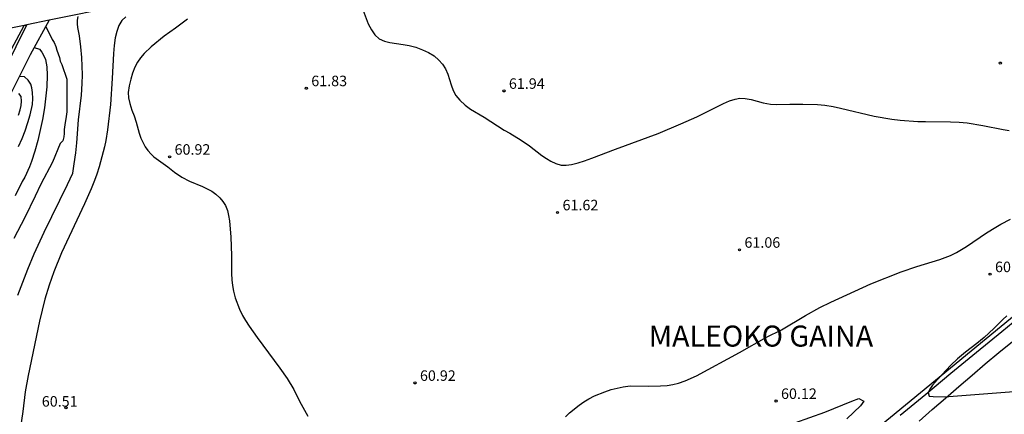
# Model space of a CAD drawing. Units: millimetres. Extents: x 587643 to 587994, y 4795540 to 4795791.
# Drawn here: x 587783 to 587853, y 4795639 to 4795667 of the extents above; entities that cross this region are included whole.
import ezdxf

# ---------------------------------------------------------------- set-up
doc = ezdxf.new("R2010")
doc.units = ezdxf.units.MM
for name, color, linetype in [('020104', 34, 'Continuous'), ('020204', 9, 'Continuous'), ('020306', 9, 'Continuous'), ('020308', 9, 'Continuous'), ('060102', 9, 'Continuous'), ('060113', 4, 'Continuous'), ('060119', 9, 'Continuous'), ('060125', 1, 'Continuous'), ('070111', 6, 'Continuous'), ('260101', 9, 'Continuous')]:
    doc.layers.add(name, color=color, linetype=linetype)
doc.layers.add('020105', color=24, linetype='Continuous', lineweight=30)
doc.styles.add('ARIAL', font='ARIAL.TTF', dxfattribs={"height": 1})
doc.styles.add('ARIALI', font='ARIALI.TTF', dxfattribs={"height": 1})

# ---------------------------------------------------------------- blocks, each defined once
blk = doc.blocks.new('COTAPU')
blk.add_circle((0, 0), 0.075)

msp = doc.modelspace()

# ---------------------------------------------------------------- linework, layer by layer
at = {"layer": '020104', "flags": 128}
for points, elevation in [([(587807.601, 4795668.076), (587807.971, 4795667.126), (587808.201, 4795666.676), (587808.431, 4795666.326), (587808.741, 4795666.046), (587809.131, 4795665.866), (587809.521, 4795665.776), (587810.471, 4795665.646), (587810.891, 4795665.566), (587811.361, 4795665.446), (587811.851, 4795665.266), (587812.271, 4795665.076), (587812.671, 4795664.826), (587813.021, 4795664.526), (587813.281, 4795664.236), (587813.491, 4795663.906), (587813.661, 4795663.516), (587813.881, 4795662.766), (587814.041, 4795662.356), (587814.231, 4795662.006), (587814.511, 4795661.656), (587814.881, 4795661.306), (587815.271, 4795661.036), (587816.241, 4795660.456), (587817.681, 4795659.536), (587818.091, 4795659.306), (587818.891, 4795658.816), (587819.491, 4795658.396), (587820.36, 4795657.726), (587820.7, 4795657.496), (587821.02, 4795657.306), (587821.36, 4795657.136), (587821.75, 4795657.036), (587822.1, 4795657.026), (587822.49, 4795657.076), (587822.97, 4795657.196), (587823.42, 4795657.336), (587823.93, 4795657.516), (587825.62, 4795658.176), (587828.68, 4795659.296), (587830.29, 4795659.966), (587831.43, 4795660.486), (587833.33, 4795661.436), (587833.76, 4795661.616), (587834.16, 4795661.746), (587834.51, 4795661.806), (587834.88, 4795661.786), (587835.32, 4795661.716), (587836.18, 4795661.476), (587836.7, 4795661.376), (587837.14, 4795661.346), (587838.08, 4795661.376), (587839, 4795661.376), (587840.05, 4795661.356), (587840.57, 4795661.306), (587841.17, 4795661.206), (587841.69, 4795661.096), (587844.09, 4795660.516), (587845.35, 4795660.306), (587845.96, 4795660.236), (587847.2, 4795660.156), (587847.77, 4795660.136), (587849.55, 4795660.125), (587850.17, 4795660.095), (587850.73, 4795660.045), (587851.85, 4795659.865), (587853.3, 4795659.575), (587853.74, 4795659.505)], 62), ([(587782.961, 4795647.747), (587783.661, 4795649.597), (587784.121, 4795650.707), (587784.841, 4795652.237), (587786.491, 4795655.637), (587786.872, 4795656.467), (587786.981, 4795657.117), (587787.091, 4795657.907), (587787.171, 4795658.617), (587787.291, 4795660.257), (587787.492, 4795662.017), (587787.552, 4795662.847), (587787.572, 4795663.467), (587787.552, 4795664.097), (587787.522, 4795664.717), (587787.462, 4795665.477), (587787.352, 4795666.267), (587787.242, 4795666.847), (587787.212, 4795667.117), (587787.222, 4795667.387), (587787.272, 4795667.637)], 59), ([(587795.071, 4795667.446), (587794.211, 4795666.806), (587793.401, 4795666.237), (587792.461, 4795665.477), (587791.981, 4795665.007), (587791.721, 4795664.697), (587791.501, 4795664.387), (587791.311, 4795664.017), (587791.141, 4795663.597), (587791.011, 4795663.177), (587790.891, 4795662.687), (587790.831, 4795662.207), (587790.851, 4795661.827), (587790.941, 4795661.437), (587791.101, 4795660.947), (587791.261, 4795660.537), (587791.401, 4795660.097), (587791.611, 4795659.307), (587791.731, 4795658.947), (587791.891, 4795658.617), (587792.051, 4795658.337), (587792.241, 4795658.067), (587792.461, 4795657.817), (587792.671, 4795657.627), (587793.671, 4795656.917), (587794.131, 4795656.527), (587794.651, 4795656.177), (587795.211, 4795655.897), (587796.141, 4795655.497), (587796.801, 4795655.167), (587797.101, 4795654.957), (587797.381, 4795654.707), (587797.601, 4795654.447), (587797.781, 4795654.147), (587797.921, 4795653.787), (587798.001, 4795653.447), (587798.061, 4795653.057), (587798.171, 4795651.887), (587798.211, 4795650.587), (587798.211, 4795649.297), (587798.231, 4795648.837), (587798.271, 4795648.437), (587798.341, 4795648.047), (587798.471, 4795647.567), (587798.781, 4795646.757), (587799.001, 4795646.307), (587799.211, 4795645.937), (587799.461, 4795645.547), (587800.031, 4795644.727), (587801.671, 4795642.537), (587802.191, 4795641.797), (587802.651, 4795641.017), (587803.061, 4795640.197), (587803.651, 4795639.107)], 61), ([(587784.95, 4795666.925), (587785.416, 4795665.995), (587785.541, 4795665.776), (587785.666, 4795665.494), (587785.729, 4795665.243), (587785.917, 4795664.711), (587785.98, 4795664.46), (587786.105, 4795664.21), (587786.45, 4795663.176), (587786.45, 4795660.826), (587786.388, 4795660.325), (587786.324, 4795660.075), (587786.262, 4795659.573), (587786.262, 4795659.291), (587786.23, 4795659.041), (587786.168, 4795658.759), (587785.98, 4795658.571), (587785.431, 4795657.237), (587784.601, 4795655.667), (587784.201, 4795654.817), (587783.441, 4795653.297), (587782.661, 4795651.797)], 58), ([(587784.127, 4795665.418), (587784.492, 4795665.317), (587784.672, 4795665.097), (587784.792, 4795664.867), (587784.922, 4795664.567), (587784.972, 4795664.307), (587785.012, 4795664.047), (587785.052, 4795663.457), (587785.022, 4795662.627), (587784.852, 4795661.127), (587784.722, 4795660.287), (587784.392, 4795658.777), (587784.172, 4795658.037), (587783.922, 4795657.287), (587783.782, 4795656.907), (587783.441, 4795656.167), (587783.271, 4795655.857), (587782.771, 4795654.837)], 57), ([(587783.002, 4795658.367), (587783.262, 4795658.927), (587783.472, 4795659.487), (587783.672, 4795660.077), (587783.832, 4795660.617), (587783.992, 4795661.357), (587784.032, 4795661.777), (587784.012, 4795662.207), (587783.952, 4795662.547), (587783.872, 4795662.797), (587783.692, 4795663.087), (587783.432, 4795663.327), (587783.073, 4795663.364)], 56), ([(587782.992, 4795660.587), (587783.112, 4795660.977), (587783.182, 4795661.277), (587783.222, 4795661.597), (587783.202, 4795661.937), (587783.022, 4795662.147)], 55.5), ([(587822.06, 4795639.067), (587822.35, 4795639.347), (587823.04, 4795639.907), (587823.37, 4795640.137), (587823.72, 4795640.347), (587824.12, 4795640.557), (587824.86, 4795640.857), (587825.32, 4795641.007), (587826.18, 4795641.217), (587826.68, 4795641.277), (587828.01, 4795641.266), (587828.85, 4795641.276), (587829.32, 4795641.306), (587829.73, 4795641.366), (587830.13, 4795641.466), (587830.6, 4795641.636), (587831.41, 4795642.006), (587834.47, 4795643.666), (587836.41, 4795644.746), (587837.48, 4795645.286), (587839.18, 4795646.296), (587840.22, 4795646.876), (587840.99, 4795647.256), (587843.85, 4795648.556), (587846.03, 4795649.406), (587847.15, 4795649.786), (587848.79, 4795650.286), (587849.55, 4795650.586), (587849.969, 4795650.796), (587850.689, 4795651.216), (587852.109, 4795652.196), (587852.769, 4795652.606), (587853.139, 4795652.826), (587853.819, 4795653.166)], 61), ([(587853.569, 4795646.266), (587853.289, 4795646.026), (587852.639, 4795645.376), (587851.949, 4795644.736), (587851.419, 4795644.306), (587850.609, 4795643.686), (587850.049, 4795643.216), (587849.559, 4795642.746), (587848.609, 4795641.736), (587848.269, 4795641.326), (587848.119, 4795641.116), (587847.959, 4795640.806), (587848.029, 4795640.546), (587848.299, 4795640.516), (587849.119, 4795640.506), (587861.459, 4795641.436)], 61)]:
    msp.add_lwpolyline(points, dxfattribs=dict(at, elevation=elevation))
at = {"layer": '020105', "flags": 128}
for points, elevation in [([(587790.672, 4795667.617), (587790.372, 4795667.347), (587790.162, 4795666.997), (587790.012, 4795666.577), (587789.912, 4795666.117), (587789.832, 4795665.567), (587789.782, 4795664.987), (587789.691, 4795663.217), (587789.561, 4795661.367), (587789.351, 4795659.547), (587789.241, 4795658.797), (587789.151, 4795658.347), (587788.771, 4795656.917), (587788.601, 4795656.397), (587788.421, 4795655.928), (587788.181, 4795655.337), (587787.711, 4795654.257), (587786.081, 4795650.777), (587785.531, 4795649.407), (587785.191, 4795648.467), (587784.891, 4795647.477), (587784.491, 4795645.907), (587783.681, 4795642.027), (587783.471, 4795640.847), (587783.321, 4795639.457), (587783.091, 4795637.998)], 60), ([(587783.451, 4795667.017), (587783.545, 4795666.962)], 57.5), ([(587837.35, 4795638.266), (587840.57, 4795639.406), (587842.499, 4795640.196), (587842.999, 4795640.366), (587843.349, 4795640.196), (587843.119, 4795639.846), (587842.149, 4795638.916)], 60)]:
    msp.add_lwpolyline(points, dxfattribs=dict(at, elevation=elevation))
at = {"layer": '060102'}
msp.add_polyline3d([(587845.959, 4795639.186, 60.968), (587847.779, 4795640.686, 61.038), (587849.579, 4795642.186, 61.118), (587851.389, 4795643.676, 61.188), (587853.199, 4795645.156, 61.258), (587854.839, 4795646.496, 61.328)], dxfattribs=at)
at = {"layer": '060113'}
for points in [[(587781.792, 4795663.967, 53.298), (587783.395, 4795667.002, 53.198)], [(587783.395, 4795667.002, 53.198), (587783.396, 4795667.006, 53.198)]]:
    msp.add_polyline3d(points, dxfattribs=at)
at = {"layer": '060119'}
msp.add_polyline3d([(587856.369, 4795648.156, 61.958), (587844.199, 4795638.146, 61.358)], dxfattribs=at)
at = {"layer": '060125'}
for points in [[(587795.141, 4795669.396, 62.288), (587785.194, 4795667.372, 62.299)], [(587785.194, 4795667.372, 62.299), (587783.585, 4795667.044, 62.3)], [(587783.396, 4795667.006, 62.301), (587779.686, 4795666.25, 62.304)], [(587783.585, 4795667.044, 62.3), (587783.396, 4795667.006, 62.301)]]:
    msp.add_polyline3d(points, dxfattribs=at)
at = {"layer": '070111'}
msp.add_polyline3d([(587785.194, 4795667.372, 57.808), (587783.842, 4795664.897, 56.688), (587781.842, 4795660.907, 54.738), (587780.342, 4795658.047, 53.748), (587779.382, 4795658.487, 53.688), (587781.282, 4795662.407, 55.078), (587783.585, 4795667.044, 57.201)], dxfattribs=at)
at = {"layer": '260101'}
msp.add_polyline3d([(587847.299, 4795638.766, 60.888), (587848.239, 4795639.596, 60.948), (587849.179, 4795640.406, 60.998), (587850.129, 4795641.236, 61.058), (587851.079, 4795642.046, 61.108), (587852.029, 4795642.856, 61.158), (587852.989, 4795643.656, 61.188), (587853.959, 4795644.446, 61.208)], dxfattribs=at)

# ---------------------------------------------------------------- block references
at = {"layer": '020204', "rotation": 359.9987685839998}
for p in [(587853.1, 4795664.315, 62.11), (587803.551, 4795662.516, 61.83), (587817.661, 4795662.326, 61.94), (587793.791, 4795657.627, 60.92), (587821.49, 4795653.656, 61.62), (587834.48, 4795650.986, 61.06), (587852.369, 4795649.246, 60.86), (587811.31, 4795641.487, 60.92), (587837.09, 4795640.196, 60.12), (587786.391, 4795639.717, 60.51)]:
    msp.add_blockref('COTAPU', p, dxfattribs=at)

# ---------------------------------------------------------------- texts
at = {"layer": '020306', "style": 'ARIALI'}
msp.add_text('MALEOKO GAINA', height=1.49996, rotation=359.99877, dxfattribs=at).set_placement((587828.003, 4795644.081))
at = {"layer": '020308', "style": 'ARIAL'}
for s, p in [('61.83', (587803.904, 4795662.665, 61.828)), ('61.94', (587818.014, 4795662.475, 61.938)), ('60.92', (587794.145, 4795657.775, 60.918)), ('61.62', (587821.844, 4795653.805, 61.618)), ('61.06', (587834.833, 4795651.135, 61.058)), ('60.86', (587852.723, 4795649.394, 60.858)), ('60.92', (587811.664, 4795641.636, 60.918)), ('60.12', (587837.443, 4795640.345, 60.118)), ('60.51', (587784.664, 4795639.797, 60.508))]:
    msp.add_text(s, height=0.75, rotation=359.99877, dxfattribs=at).set_placement(p)

doc.saveas('drawing.dxf')
